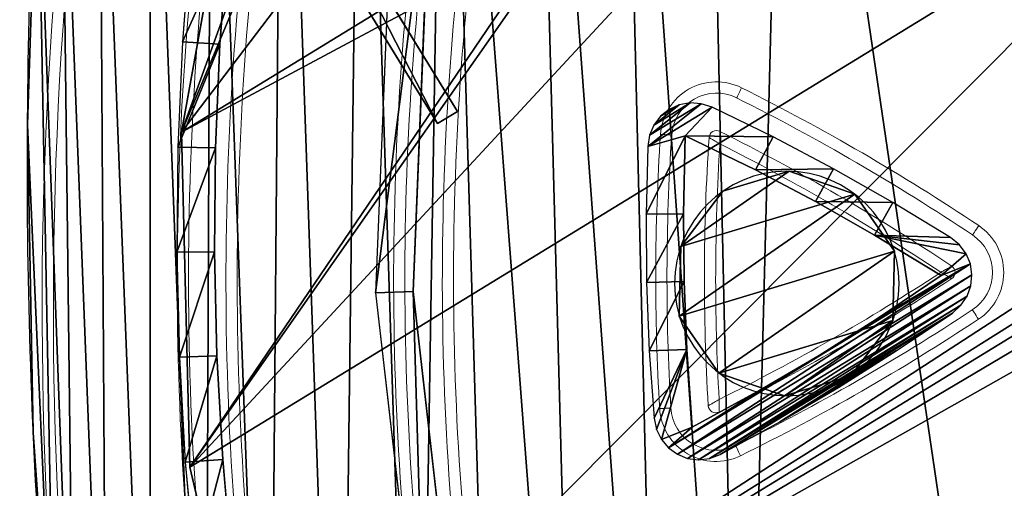
# Model space of a CAD drawing. Units: centimetres. Extents: x -404 to 404, y -364 to 367.
# Drawn here: x -131 to -105, y -196 to -184 of the extents above; entities that cross this region are included whole.
import ezdxf

# ---------------------------------------------------------------- set-up
doc = ezdxf.new("R2010")
doc.units = ezdxf.units.CM
doc.header["$LTSCALE"] = 2.54
doc.layers.get('0').update_dxf_attribs({"true_color": 0xff5454})
doc.layers.add('VP-EQ', color=7, linetype='Continuous', true_color=0x8a3492)

# ---------------------------------------------------------------- blocks, each defined once
blk = doc.blocks.new('Grupuj_54')
at = {"color": 0}
for p, q in [((3.758, 5.803), (3.758, 5.803, 43.9)), ((3.758, 5.803), (3.758, 5.803, 43.9)), ((1.907, 5.697), (1.907, 5.697, 43.9)), ((1.907, 5.697), (1.907, 5.697, 43.9)), ((5.318, 4.8), (5.318, 4.8, 43.9)), ((5.318, 4.8), (5.318, 4.8, 43.9)), ((0.472, 4.524), (0.472, 4.524, 43.9)), ((0.472, 4.524), (0.472, 4.524, 43.9)), ((5.99, 3.072), (5.99, 3.072, 43.9)), ((5.99, 3.072), (5.99, 3.072, 43.9)), ((0, 2.731), (0, 2.731, 43.9)), ((0, 2.731), (0, 2.731, 43.9)), ((5.519, 1.279), (5.519, 1.279, 43.9)), ((5.519, 1.279), (5.519, 1.279, 43.9)), ((0.672, 1.003), (0.672, 1.003, 43.9)), ((0.672, 1.003), (0.672, 1.003, 43.9)), ((2.232, 0), (2.232, 0, 43.9)), ((2.232, 0), (2.232, 0, 43.9)), ((4.083, 0.105), (4.083, 0.105, 43.9)), ((4.083, 0.105), (4.083, 0.105, 43.9))]:
    blk.add_line(p, q, dxfattribs=at)
at = {"color": 0, "extrusion": (3.62864e-15, -2.44409e-13, -1)}
blk.add_circle((-2.995, 2.901), 3, dxfattribs=at)
blk.add_circle((-2.995, 2.901), 3, dxfattribs=at)
blk.add_circle((-2.995, 2.901), 3, dxfattribs=at)
blk.add_circle((-2.995, 2.901), 3, dxfattribs=at)
blk.add_circle((-2.995, 2.901), 3, dxfattribs=at)
blk.add_circle((-2.995, 2.901), 3, dxfattribs=at)
blk.add_circle((-2.995, 2.901), 3, dxfattribs=at)
blk.add_circle((-2.995, 2.901), 3, dxfattribs=at)
blk.add_circle((-2.995, 2.901), 3, dxfattribs=at)
blk.add_circle((-2.995, 2.901), 3, dxfattribs=at)
blk.add_circle((-2.995, 2.901), 3, dxfattribs=at)
at = {"color": 0, "extrusion": (4.85764e-15, -2.43878e-13, -1)}
blk.add_circle((-2.995, 2.901, -43.9), 3, dxfattribs=at)
blk.add_circle((-2.995, 2.901, -43.9), 3, dxfattribs=at)
blk.add_circle((-2.995, 2.901, -43.9), 3, dxfattribs=at)
blk.add_circle((-2.995, 2.901, -43.9), 3, dxfattribs=at)
blk.add_circle((-2.995, 2.901, -43.9), 3, dxfattribs=at)
blk.add_circle((-2.995, 2.901, -43.9), 3, dxfattribs=at)
blk.add_circle((-2.995, 2.901, -43.9), 3, dxfattribs=at)
blk.add_circle((-2.995, 2.901, -43.9), 3, dxfattribs=at)
blk.add_circle((-2.995, 2.901, -43.9), 3, dxfattribs=at)
blk.add_circle((-2.995, 2.901, -43.9), 3, dxfattribs=at)
blk.add_circle((-2.995, 2.901, -43.9), 3, dxfattribs=at)
at = {"color": 0}
mesh = blk.add_polyface(dxfattribs=at)
corners = [(0.472, 4.524), (0.672, 1.003), (0, 2.731), (1.907, 5.697), (2.232, 0), (3.758, 5.803), (4.083, 0.105), (5.318, 4.8), (5.519, 1.279), (5.99, 3.072)]
mesh.append_faces([[corners[k] for k in face] for face in [(0, 1, 2), (8, 7, 9)]], dxfattribs={"vtx0": -1, "color": 0})
mesh.append_faces([[corners[k] for k in face] for face in [(1, 3, 4), (4, 5, 6), (6, 7, 8)]], dxfattribs={"vtx0": -1, "vtx1": -1, "color": 0})
mesh.append_faces([[corners[k] for k in face] for face in [(1, 0, 3), (4, 3, 5), (6, 5, 7)]], dxfattribs={"vtx0": -1, "vtx2": -1, "color": 0})
mesh = blk.add_polyface(dxfattribs=at)
corners = [(0.672, 1.003, 43.9), (0.472, 4.524, 43.9), (0, 2.731, 43.9), (1.907, 5.697, 43.9), (2.232, 0, 43.9), (3.758, 5.803, 43.9), (4.083, 0.105, 43.9), (5.318, 4.8, 43.9), (5.519, 1.279, 43.9), (5.99, 3.072, 43.9)]
mesh.append_faces([[corners[k] for k in face] for face in [(0, 1, 2), (7, 8, 9)]], dxfattribs={"vtx0": -1, "color": 0})
mesh.append_faces([[corners[k] for k in face] for face in [(1, 0, 3), (3, 4, 5), (5, 6, 7)]], dxfattribs={"vtx0": -1, "vtx1": -1, "color": 0})
mesh.append_faces([[corners[k] for k in face] for face in [(3, 0, 4), (5, 4, 6), (7, 6, 8)]], dxfattribs={"vtx0": -1, "vtx2": -1, "color": 0})
mesh = blk.add_polyface(dxfattribs=at)
corners = [(1.907, 5.697), (3.758, 5.803, 43.9), (3.758, 5.803), (1.907, 5.697, 43.9)]
mesh.append_faces([[corners[k] for k in face] for face in [(0, 1, 2), (1, 0, 3)]], dxfattribs={"vtx0": -1, "color": 0})
mesh = blk.add_polyface(dxfattribs=at)
corners = [(3.758, 5.803, 43.9), (5.318, 4.8), (3.758, 5.803), (5.318, 4.8, 43.9)]
mesh.append_faces([[corners[k] for k in face] for face in [(0, 1, 2), (1, 0, 3)]], dxfattribs={"vtx0": -1, "color": 0})
mesh = blk.add_polyface(dxfattribs=at)
corners = [(0.472, 4.524), (1.907, 5.697, 43.9), (1.907, 5.697), (0.472, 4.524, 43.9)]
mesh.append_faces([[corners[k] for k in face] for face in [(0, 1, 2), (1, 0, 3)]], dxfattribs={"vtx0": -1, "color": 0})
mesh = blk.add_polyface(dxfattribs=at)
corners = [(5.318, 4.8), (5.99, 3.072, 43.9), (5.99, 3.072), (5.318, 4.8, 43.9)]
mesh.append_faces([[corners[k] for k in face] for face in [(0, 1, 2), (1, 0, 3)]], dxfattribs={"vtx0": -1, "color": 0})
mesh = blk.add_polyface(dxfattribs=at)
corners = [(0, 2.731, 43.9), (0.472, 4.524), (0, 2.731), (0.472, 4.524, 43.9)]
mesh.append_faces([[corners[k] for k in face] for face in [(0, 1, 2), (1, 0, 3)]], dxfattribs={"vtx0": -1, "color": 0})
mesh = blk.add_polyface(dxfattribs=at)
corners = [(5.99, 3.072), (5.519, 1.279, 43.9), (5.519, 1.279), (5.99, 3.072, 43.9)]
mesh.append_faces([[corners[k] for k in face] for face in [(0, 1, 2), (1, 0, 3)]], dxfattribs={"vtx0": -1, "color": 0})
mesh = blk.add_polyface(dxfattribs=at)
corners = [(0.672, 1.003, 43.9), (0, 2.731), (0.672, 1.003), (0, 2.731, 43.9)]
mesh.append_faces([[corners[k] for k in face] for face in [(0, 1, 2), (1, 0, 3)]], dxfattribs={"vtx0": -1, "color": 0})
mesh = blk.add_polyface(dxfattribs=at)
corners = [(5.519, 1.279, 43.9), (4.083, 0.105), (5.519, 1.279), (4.083, 0.105, 43.9)]
mesh.append_faces([[corners[k] for k in face] for face in [(0, 1, 2), (1, 0, 3)]], dxfattribs={"vtx0": -1, "color": 0})
mesh = blk.add_polyface(dxfattribs=at)
corners = [(2.232, 0), (0.672, 1.003, 43.9), (0.672, 1.003), (2.232, 0, 43.9)]
mesh.append_faces([[corners[k] for k in face] for face in [(0, 1, 2), (1, 0, 3)]], dxfattribs={"vtx0": -1, "color": 0})
mesh = blk.add_polyface(dxfattribs=at)
corners = [(4.083, 0.105, 43.9), (2.232, 0), (4.083, 0.105), (2.232, 0, 43.9)]
mesh.append_faces([[corners[k] for k in face] for face in [(0, 1, 2), (1, 0, 3)]], dxfattribs={"vtx0": -1, "color": 0})
blk = doc.blocks.new('Grupuj_10')
at = {"color": 0}
for p, q in [((6.299, 13.886, 8.75), (14.424, 13.873, 8.872)), ((14.424, 13.873, 8.872), (6.299, 13.886, 3.75)), ((14.424, 13.873, 8.872), (6.299, 13.886, 3.75)), ((6.299, 13.886, 8.75), (14.424, 13.873, 8.872)), ((14.423, 13.248, 8.872), (14.424, 13.873, 8.872)), ((14.423, 13.248, 8.872), (14.424, 13.873, 8.872)), ((4.376, 13.262, 9.375), (11.04, 7.3, 9.375)), ((4.376, 13.262, 8.75), (11.04, 7.3, 8.75)), ((4.376, 13.262, 9.375), (11.04, 7.3, 9.375)), ((4.376, 13.262, 8.75), (11.04, 7.3, 8.75)), ((14.423, 13.248, 8.872), (6.298, 13.261, 3.75)), ((14.423, 13.248, 8.872), (6.298, 13.261, 3.75)), ((6.298, 13.261, 8.75), (14.423, 13.248, 8.872)), ((6.298, 13.261, 8.75), (14.423, 13.248, 8.872)), ((11.04, 7.3, 8.75), (18.777, 2.816, 8.75)), ((11.04, 7.3, 9.375), (18.777, 2.816, 9.375)), ((11.04, 7.3, 8.75), (11.04, 7.3, 9.375)), ((11.04, 7.3, 9.375), (18.777, 2.816, 9.375)), ((11.04, 7.3, 8.75), (11.04, 7.3, 9.375)), ((11.04, 7.3, 8.75), (18.777, 2.816, 8.75)), ((18.777, 2.816, 8.75), (18.777, 2.816, 9.375)), ((18.777, 2.816, 9.375), (27.264, 0, 9.375)), ((18.777, 2.816, 8.75), (27.264, 0, 8.75)), ((18.777, 2.816, 9.375), (27.264, 0, 9.375)), ((18.777, 2.816, 8.75), (18.777, 2.816, 9.375)), ((18.777, 2.816, 8.75), (27.264, 0, 8.75))]:
    blk.add_line(p, q, dxfattribs=at)
mesh = blk.add_polyface(dxfattribs=at)
corners = [(11.04, 7.3, 9.375), (4.393, 24.442, 9.375), (4.376, 13.262, 9.375), (11.076, 30.384, 9.375), (18.777, 2.816, 9.375), (18.827, 34.843, 9.375), (27.264, 0, 9.375), (27.323, 37.633, 9.375), (36.955, 5.574, 9.375), (36.996, 32.028, 9.375), (38.787, 14.327, 9.375), (38.8, 23.269, 9.375)]
mesh.append_faces([[corners[k] for k in face] for face in [(0, 1, 2), (9, 10, 11)]], dxfattribs={"vtx0": -1, "color": 0})
mesh.append_faces([[corners[k] for k in face] for face in [(1, 0, 3), (3, 4, 5), (5, 6, 7), (7, 8, 9)]], dxfattribs={"vtx0": -1, "vtx1": -1, "color": 0})
mesh.append_faces([[corners[k] for k in face] for face in [(3, 0, 4), (5, 4, 6), (7, 6, 8), (9, 8, 10)]], dxfattribs={"vtx0": -1, "vtx2": -1, "color": 0})
mesh = blk.add_polyface(dxfattribs=at)
corners = [(11.076, 30.384, 8.75), (6.315, 24.44, 8.75), (4.393, 24.442, 8.75), (27.323, 37.633, 8.75), (26.359, 35.969, 8.75), (18.827, 34.843, 8.75), (31.985, 34.931, 8.75), (28.327, 28.617, 8.75), (27.864, 37.319, 8.75), (36.455, 32.341, 8.75), (35.491, 30.678, 8.75), (32.526, 34.618, 8.75), (4.392, 23.818, 8.75), (11.703, 19.135, 8.75), (4.385, 19.147, 8.75), (6.314, 23.815, 8.75), (18.777, 2.816, 8.75), (27.264, 0, 8.75), (26.9, 35.656, 8.75), (36.955, 5.574, 8.75), (28.867, 28.304, 8.75), (36.032, 30.365, 8.75), (36.996, 32.028, 8.75), (38.787, 14.327, 8.75), (38.8, 23.269, 8.75), (4.384, 18.522, 8.75), (6.299, 13.886, 8.75), (4.377, 13.889, 8.75), (11.702, 18.51, 8.75), (11.04, 7.3, 8.75), (6.298, 13.261, 8.75), (4.376, 13.262, 8.75)]
mesh.append_faces([[corners[k] for k in face] for face in [(0, 1, 2), (12, 13, 14), (23, 22, 24), (25, 26, 27), (30, 29, 31)]], dxfattribs={"vtx0": -1, "color": 0})
mesh.append_faces([[corners[k] for k in face] for face in [(16, 5, 17), (17, 7, 19), (19, 22, 23), (29, 28, 16)]], dxfattribs={"vtx0": -1, "vtx1": -1, "color": 0})
mesh.append_faces([[corners[k] for k in face] for face in [(13, 1, 0), (13, 5, 16), (17, 5, 4), (17, 8, 7), (19, 11, 10), (26, 28, 29)]], dxfattribs={"vtx0": -1, "vtx1": -1, "vtx2": -1, "color": 0})
mesh.append_faces([[corners[k] for k in face] for face in [(13, 12, 15), (13, 15, 1), (13, 0, 5), (17, 4, 18), (17, 18, 8), (19, 7, 20), (19, 20, 11), (19, 10, 21), (19, 21, 22), (26, 25, 28), (16, 28, 13), (29, 30, 26)]], dxfattribs={"vtx0": -1, "vtx2": -1, "color": 0})
mesh.append_faces([[corners[k] for k in face] for face in [(3, 4, 5), (6, 7, 8), (9, 10, 11)]], dxfattribs={"vtx1": -1, "color": 0})
mesh = blk.add_polyface(dxfattribs=at)
corners = [(4.377, 13.889, 8.75), (6.299, 13.886, 8.75), (3.752, 13.89, 8.75), (3.752, 13.89, 3.75), (14.424, 13.873, 8.872), (6.299, 13.886, 3.75)]
mesh.append_faces([[corners[k] for k in face] for face in [(3, 4, 5)]], dxfattribs={"vtx0": -1, "color": 0})
mesh.append_faces([[corners[k] for k in face] for face in [(4, 3, 1)]], dxfattribs={"vtx0": -1, "vtx1": -1, "color": 0})
mesh.append_faces([[corners[k] for k in face] for face in [(1, 3, 2)]], dxfattribs={"vtx0": -1, "vtx2": -1, "color": 0})
mesh.append_faces([[corners[k] for k in face] for face in [(0, 1, 2)]], dxfattribs={"vtx1": -1, "color": 0})
mesh = blk.add_polyface(dxfattribs=at)
corners = [(6.299, 13.886, 3.75), (14.423, 13.248, 8.872), (6.298, 13.261, 3.75), (14.424, 13.873, 8.872)]
mesh.append_faces([[corners[k] for k in face] for face in [(0, 1, 2), (1, 0, 3)]], dxfattribs={"vtx0": -1, "color": 0})
mesh = blk.add_polyface(dxfattribs=at)
corners = [(14.423, 13.248, 8.872), (6.299, 13.886, 8.75), (6.298, 13.261, 8.75), (14.424, 13.873, 8.872)]
mesh.append_faces([[corners[k] for k in face] for face in [(0, 1, 2), (1, 0, 3)]], dxfattribs={"vtx0": -1, "color": 0})
mesh = blk.add_polyface(dxfattribs=at)
corners = [(4.376, 13.262, 8.75), (3.751, 13.265, 8.75), (6.298, 13.261, 8.75), (14.423, 13.248, 8.872), (3.751, 13.265, 3.75), (6.298, 13.261, 3.75)]
mesh.append_faces([[corners[k] for k in face] for face in [(3, 4, 5)]], dxfattribs={"vtx0": -1, "color": 0})
mesh.append_faces([[corners[k] for k in face] for face in [(4, 2, 1)]], dxfattribs={"vtx0": -1, "vtx1": -1, "color": 0})
mesh.append_faces([[corners[k] for k in face] for face in [(4, 3, 2)]], dxfattribs={"vtx0": -1, "vtx2": -1, "color": 0})
mesh.append_faces([[corners[k] for k in face] for face in [(0, 1, 2)]], dxfattribs={"vtx1": -1, "color": 0})
mesh = blk.add_polyface(dxfattribs=at)
corners = [(11.04, 7.3, 9.375), (4.376, 13.262, 8.75), (11.04, 7.3, 8.75), (4.376, 13.262, 9.375)]
mesh.append_faces([[corners[k] for k in face] for face in [(0, 1, 2), (1, 0, 3)]], dxfattribs={"vtx0": -1, "color": 0})
mesh = blk.add_polyface(dxfattribs=at)
corners = [(18.777, 2.816, 9.375), (11.04, 7.3, 8.75), (18.777, 2.816, 8.75), (11.04, 7.3, 9.375)]
mesh.append_faces([[corners[k] for k in face] for face in [(0, 1, 2), (1, 0, 3)]], dxfattribs={"vtx0": -1, "color": 0})
mesh = blk.add_polyface(dxfattribs=at)
corners = [(27.264, 0, 9.375), (18.777, 2.816, 8.75), (27.264, 0, 8.75), (18.777, 2.816, 9.375)]
mesh.append_faces([[corners[k] for k in face] for face in [(0, 1, 2), (1, 0, 3)]], dxfattribs={"vtx0": -1, "color": 0})
blk = doc.blocks.new('blacha_trojkat_zew')
at = {"color": 9, "true_color": 0xc8c8c8}
for name, p in [('Grupuj_10', (0, 1.38)), ('Grupuj_54', (19.952, 17.441, -34.625))]:
    blk.add_blockref(name, p, dxfattribs=at)
blk = doc.blocks.new('Grupuj_5')
at = {"color": 18, "true_color": 0x010101}
for p, q in [((45.299, 27.256, 1.5), (45.299, 27.256)), ((45.299, 27.256, 1.5), (45.299, 27.256)), ((45.228, 19.032, 1.5), (45.228, 19.032)), ((45.228, 19.032, 1.5), (45.228, 19.032))]:
    blk.add_line(p, q, dxfattribs=at)
at = {"color": 0, "extrusion": (9.84516e-15, -4.11745e-15, -1)}
for centre in [(115.44, 24.541, -1.5), (115.44, 24.541, -1.5), (115.44, 24.541)]:
    blk.add_arc(centre, 160.763, 176.1011, 184.89538, dxfattribs=at)
at = {"color": 18, "true_color": 0x010101, "extrusion": (9.84516e-15, -4.11745e-15, -1)}
for centre in [(115.44, 24.541, -1.5), (115.44, 24.541), (115.44, 24.541, -1.5), (115.44, 24.541), (115.44, 24.541, -1.5), (115.44, 24.541)]:
    blk.add_arc(centre, 160.763, 176.1011, 184.89538, dxfattribs=at)
at = {"color": 0}
mesh = blk.add_polyface(dxfattribs=at)
corners = [(0.407, 20.205, 1.5), (0.002, 24.921, 1.5), (0, 22.545, 1.5), (0.413, 27.26, 1.5), (1.21, 17.97, 1.5), (1.221, 29.494, 1.5), (2.387, 15.907, 1.5), (2.402, 31.555, 1.5), (3.901, 14.077, 1.5), (3.919, 33.382, 1.5), (5.708, 12.535, 1.5), (5.729, 34.92, 1.5), (11.732, 8.527, 1.5), (12.485, 39.36, 1.5), (18.007, 4.923, 1.5), (19.553, 43.283, 1.5), (24.505, 1.739, 1.5), (26.894, 46.668, 1.5), (26.635, 0.783, 1.5), (28.895, 0.197, 1.5), (29.032, 47.208, 1.5), (31.222, 0, 1.5), (31.228, 47.4, 1.5), (33.549, 0.197, 1.5), (33.427, 47.238, 1.5), (35.572, 46.727, 1.5), (35.809, 0.781, 1.5), (37.607, 45.879, 1.5), (37.94, 1.738, 1.5), (39.481, 44.717, 1.5), (39.879, 3.039, 1.5), (41.145, 43.271, 1.5), (41.572, 4.647, 1.5), (42.556, 41.577, 1.5), (42.971, 6.516, 1.5), (43.679, 39.68, 1.5), (44.035, 8.595, 1.5), (44.484, 37.627, 1.5), (44.736, 10.822, 1.5), (44.95, 35.472, 1.5), (45.228, 19.032, 1.5), (45.299, 27.256, 1.5)]
mesh.append_faces([[corners[k] for k in face] for face in [(0, 1, 2), (39, 40, 41)]], dxfattribs={"vtx0": -1, "color": 0})
mesh.append_faces([[corners[k] for k in face] for face in [(1, 0, 3), (3, 4, 5), (5, 6, 7), (7, 8, 9), (9, 10, 11), (11, 12, 13), (13, 14, 15), (15, 16, 17), (17, 19, 20), (20, 21, 22), (22, 23, 24), (24, 23, 25), (25, 26, 27), (27, 28, 29), (29, 30, 31), (31, 32, 33), (33, 34, 35), (35, 36, 37), (37, 38, 39)]], dxfattribs={"vtx0": -1, "vtx1": -1, "color": 0})
mesh.append_faces([[corners[k] for k in face] for face in [(3, 0, 4), (5, 4, 6), (7, 6, 8), (9, 8, 10), (11, 10, 12), (13, 12, 14), (15, 14, 16), (17, 16, 18), (17, 18, 19), (20, 19, 21), (22, 21, 23), (25, 23, 26), (27, 26, 28), (29, 28, 30), (31, 30, 32), (33, 32, 34), (35, 34, 36), (37, 36, 38), (39, 38, 40)]], dxfattribs={"vtx0": -1, "vtx2": -1, "color": 0})
mesh = blk.add_polyface(dxfattribs=at)
corners = [(0.002, 24.921), (0.407, 20.205), (0, 22.545), (0.413, 27.26), (1.21, 17.97), (1.221, 29.494), (2.387, 15.907), (2.402, 31.555), (3.901, 14.077), (3.919, 33.382), (5.708, 12.535), (5.729, 34.92), (11.732, 8.527), (12.485, 39.36), (18.007, 4.923), (19.553, 43.283), (24.505, 1.739), (26.894, 46.668), (26.635, 0.783), (28.895, 0.197), (29.032, 47.208), (31.222, 0), (31.228, 47.4), (33.549, 0.197), (33.427, 47.238), (35.572, 46.727), (35.809, 0.781), (37.607, 45.879), (37.94, 1.738), (39.481, 44.717), (39.879, 3.039), (41.145, 43.271), (41.572, 4.647), (42.556, 41.577), (42.971, 6.516), (43.679, 39.68), (44.035, 8.595), (44.484, 37.627), (44.736, 10.822), (44.95, 35.472), (45.228, 19.032), (45.299, 27.256)]
mesh.append_faces([[corners[k] for k in face] for face in [(0, 1, 2), (40, 39, 41)]], dxfattribs={"vtx0": -1, "color": 0})
mesh.append_faces([[corners[k] for k in face] for face in [(1, 3, 4), (4, 5, 6), (6, 7, 8), (8, 9, 10), (10, 11, 12), (12, 13, 14), (14, 15, 16), (16, 17, 18), (18, 17, 19), (19, 20, 21), (21, 22, 23), (23, 25, 26), (26, 27, 28), (28, 29, 30), (30, 31, 32), (32, 33, 34), (34, 35, 36), (36, 37, 38), (38, 39, 40)]], dxfattribs={"vtx0": -1, "vtx1": -1, "color": 0})
mesh.append_faces([[corners[k] for k in face] for face in [(1, 0, 3), (4, 3, 5), (6, 5, 7), (8, 7, 9), (10, 9, 11), (12, 11, 13), (14, 13, 15), (16, 15, 17), (19, 17, 20), (21, 20, 22), (23, 22, 24), (23, 24, 25), (26, 25, 27), (28, 27, 29), (30, 29, 31), (32, 31, 33), (34, 33, 35), (36, 35, 37), (38, 37, 39)]], dxfattribs={"vtx0": -1, "vtx2": -1, "color": 0})
at = {"color": 18, "true_color": 0x010101}
mesh = blk.add_polyface(dxfattribs=at)
corners = [(44.95, 35.472), (45.299, 27.256, 1.5), (45.299, 27.256), (44.95, 35.472, 1.5)]
mesh.append_faces([[corners[k] for k in face] for face in [(0, 1, 2), (1, 0, 3)]], dxfattribs={"vtx0": -1, "color": 18})
mesh = blk.add_polyface(dxfattribs=at)
corners = [(45.299, 27.256), (45.228, 19.032, 1.5), (45.228, 19.032), (45.299, 27.256, 1.5)]
mesh.append_faces([[corners[k] for k in face] for face in [(0, 1, 2), (1, 0, 3)]], dxfattribs={"vtx0": -1, "color": 18})
mesh = blk.add_polyface(dxfattribs=at)
corners = [(45.228, 19.032), (44.736, 10.822, 1.5), (44.736, 10.822), (45.228, 19.032, 1.5)]
mesh.append_faces([[corners[k] for k in face] for face in [(0, 1, 2), (1, 0, 3)]], dxfattribs={"vtx0": -1, "color": 18})
blk = doc.blocks.new('trojkat_zew')
at = {"color": 117, "true_color": 0x236c5a}
blk.add_blockref('Grupuj_5', (0, 0), dxfattribs=at)
at = {"color": 0, "rotation": 120.0000000000262}
blk.add_blockref('blacha_trojkat_zew', (54.164, 14.125, -9.285), dxfattribs=at)
blk = doc.blocks.new('Grupuj_18')
at = {"color": 18, "true_color": 0x010101}
for p, q in [((20.484, 35.903, 0.06), (17.969, 37.152, 0.06)), ((20.024, 35.014, 0.06), (17.539, 36.249, 0.06)), ((22.956, 34.571, 0.06), (20.484, 35.903, 0.06)), ((22.467, 33.698, 0.06), (20.024, 35.014, 0.06)), ((25.382, 33.157, 0.06), (22.956, 34.571, 0.06)), ((21.677, 29.204, 0.1), (10.96, 34.209, 0.1)), ((24.865, 32.301, 0.06), (22.467, 33.698, 0.06)), ((21.184, 28.331, 0.1), (10.735, 33.211, 0.1)), ((27.76, 31.664, 0.06), (25.382, 33.157, 0.06)), ((27.215, 30.826, 0.06), (24.865, 32.301, 0.06)), ((30.088, 30.093, 0.06), (27.76, 31.664, 0.06)), ((29.514, 29.273, 0.06), (27.215, 30.826, 0.06)), ((32.361, 28.445, 0.06), (30.088, 30.093, 0.06)), ((31.49, 22.613, 0.1), (21.677, 29.204, 0.1)), ((31.761, 27.645, 0.06), (29.514, 29.273, 0.06)), ((30.752, 21.905, 0.1), (21.184, 28.331, 0.1)), ((14.347, 24.752, 0.06), (14.057, 24.708, 0.06)), ((14.64, 24.724, 0.06), (14.347, 24.752, 0.06)), ((14.932, 24.62, 0.06), (14.64, 24.724, 0.06)), ((13.785, 24.594, 0.06), (13.55, 24.418, 0.06)), ((14.057, 24.708, 0.06), (13.785, 24.594, 0.06)), ((16.535, 23.785, 0.06), (14.932, 24.62, 0.06)), ((13.55, 24.418, 0.06), (13.365, 24.19, 0.06)), ((13.365, 24.19, 0.06), (13.241, 23.923, 0.06)), ((13.241, 23.923, 0.06), (13.182, 23.619, 0.06)), ((14.194, 23.88, 0.06), (14.09, 21.8, 0.06)), ((16.04, 22.916, 0.06), (14.194, 23.88, 0.06)), ((18.124, 22.892, 0.06), (16.535, 23.785, 0.06)), ((13.182, 23.619, 0.06), (13.09, 21.814, 0.06)), ((17.621, 22.028, 0.06), (16.04, 22.916, 0.06)), ((19.685, 21.95, 0.06), (18.124, 22.892, 0.06)), ((19.173, 21.091, 0.06), (17.621, 22.028, 0.06)), ((21.202, 20.968, 0.06), (19.685, 21.95, 0.06)), ((13.09, 21.814, 0.06), (13.054, 19.991, 0.06)), ((14.09, 21.8, 0.06), (14.054, 19.987, 0.06)), ((20.923, 19.961, 0.06), (19.173, 21.091, 0.06)), ((21.436, 20.765, 0.06), (21.202, 20.968, 0.06)), ((21.605, 20.524, 0.06), (21.436, 20.765, 0.06)), ((21.71, 20.25, 0.06), (21.605, 20.524, 0.06)), ((21.745, 19.958, 0.06), (21.71, 20.25, 0.06)), ((13.054, 19.991, 0.06), (13.076, 18.168, 0.06)), ((14.054, 19.987, 0.06), (14.076, 18.175, 0.06)), ((19.164, 18.844, 0.06), (20.923, 19.961, 0.06)), ((21.708, 19.666, 0.06), (21.745, 19.958, 0.06)), ((21.601, 19.392, 0.06), (21.708, 19.666, 0.06)), ((21.43, 19.153, 0.06), (21.601, 19.392, 0.06)), ((19.67, 17.981, 0.06), (21.194, 18.952, 0.06)), ((21.194, 18.952, 0.06), (21.43, 19.153, 0.06)), ((17.605, 17.919, 0.06), (19.164, 18.844, 0.06)), ((13.076, 18.168, 0.06), (13.154, 16.363, 0.06)), ((14.076, 18.175, 0.06), (14.164, 16.093, 0.06)), ((16.018, 17.044, 0.06), (17.605, 17.919, 0.06)), ((18.102, 17.051, 0.06), (19.67, 17.981, 0.06)), ((14.164, 16.093, 0.06), (16.018, 17.044, 0.06)), ((16.505, 16.171, 0.06), (18.102, 17.051, 0.06)), ((13.154, 16.363, 0.06), (13.21, 16.058, 0.06)), ((13.21, 16.058, 0.06), (13.332, 15.79, 0.06)), ((14.897, 15.348, 0.06), (16.505, 16.171, 0.06)), ((13.332, 15.79, 0.06), (13.516, 15.561, 0.06)), ((13.516, 15.561, 0.06), (13.75, 15.383, 0.06)), ((13.75, 15.383, 0.06), (14.02, 15.267, 0.06)), ((14.02, 15.267, 0.06), (14.311, 15.221, 0.06)), ((14.603, 15.246, 0.06), (14.897, 15.348, 0.06)), ((14.311, 15.221, 0.06), (14.603, 15.246, 0.06))]:
    blk.add_line(p, q, dxfattribs=at)
mesh = blk.add_polyface(dxfattribs=at)
corners = [(0.082, 15.826, 0.06), (0.011, 21.441, 0.06), (0, 18.633, 0.06), (0.115, 24.247, 0.06), (0.258, 13.024, 0.06), (0.312, 27.048, 0.06), (0.526, 10.229, 0.06), (0.602, 29.841, 0.06), (0.887, 7.45, 0.06), (0.984, 32.617, 0.06), (1, 18.646, 0.06), (1.069, 6.541, 0.06), (1.081, 15.872, 0.06), (1.345, 5.663, 0.06), (1.255, 13.103, 0.06), (1.52, 10.341, 0.06), (1.711, 4.818, 0.06), (1.874, 7.613, 0.06), (2.165, 4.017, 0.06), (2.039, 6.79, 0.06), (2.283, 6.013, 0.06), (2.701, 3.268, 0.06), (2.608, 5.265, 0.06), (3.009, 4.556, 0.06), (3.312, 2.58, 0.06), (3.483, 3.893, 0.06), (3.993, 1.96, 0.06), (4.025, 3.284, 0.06), (4.735, 1.416, 0.06), (4.627, 2.735, 0.06), (5.284, 2.253, 0.06), (5.531, 0.952, 0.06), (5.988, 1.843, 0.06), (6.371, 0.575, 0.06), (6.732, 1.509, 0.06), (7.246, 0.289, 0.06), (7.506, 1.256, 0.06), (8.146, 0.096, 0.06), (8.303, 1.085, 0.06), (9.062, 0, 0.06), (9.114, 1, 0.06), (9.982, 0.001, 0.06), (9.929, 1.001, 0.06), (10.739, 1.087, 0.06), (10.898, 0.098, 0.06), (11.536, 1.258, 0.06), (11.798, 0.292, 0.06), (12.333, 1.521, 0.06), (12.678, 0.581, 0.06), (14.88, 2.558, 0.06), (15.273, 1.639, 0.06), (17.414, 3.69, 0.06), (17.837, 2.784, 0.06), (19.908, 4.906, 0.06), (20.361, 4.014, 0.06), (22.361, 6.203, 0.06), (22.843, 5.327, 0.06), (24.769, 7.581, 0.06), (25.28, 6.721, 0.06), (27.131, 9.038, 0.06), (27.67, 8.196, 0.06), (29.442, 10.573, 0.06), (30.009, 9.749, 0.06), (31.702, 12.184, 0.06), (32.296, 11.379, 0.06), (33.887, 13.854, 0.06), (34.522, 13.081, 0.06), (34.517, 14.409, 0.06), (35.068, 15.009, 0.06), (35.217, 13.693, 0.06), (35.553, 15.664, 0.06), (35.84, 14.371, 0.06), (35.967, 16.366, 0.06), (36.388, 15.111, 0.06), (36.304, 17.108, 0.06), (36.561, 17.881, 0.06), (36.855, 15.904, 0.06), (36.735, 18.677, 0.06), (36.824, 19.487, 0.06), (36.827, 20.302, 0.06), (1.011, 21.42, 0.06), (1.173, 33.524, 0.06), (1.114, 24.193, 0.06), (1.308, 26.961, 0.06), (1.456, 34.4, 0.06), (1.595, 29.721, 0.06), (1.829, 35.242, 0.06), (1.97, 32.446, 0.06), (2.289, 36.04, 0.06), (2.141, 33.268, 0.06), (2.391, 34.043, 0.06), (2.83, 36.784, 0.06), (2.721, 34.788, 0.06), (3.128, 35.494, 0.06), (3.447, 37.468, 0.06), (3.608, 36.153, 0.06), (4.132, 38.082, 0.06), (4.154, 36.758, 0.06), (4.879, 38.621, 0.06), (4.76, 37.303, 0.06), (5.421, 37.78, 0.06), (5.678, 39.079, 0.06), (6.128, 38.184, 0.06), (6.521, 39.449, 0.06), (6.875, 38.512, 0.06), (7.398, 39.729, 0.06), (7.651, 38.76, 0.06), (8.3, 39.914, 0.06), (8.449, 38.924, 0.06), (9.216, 40.003, 0.06), (9.26, 39.003, 0.06), (10.136, 39.996, 0.06), (10.075, 38.996, 0.06), (10.885, 38.904, 0.06), (11.051, 39.891, 0.06), (11.68, 38.726, 0.06), (11.95, 39.69, 0.06), (12.476, 38.458, 0.06), (12.828, 39.394, 0.06), (15.015, 37.4, 0.06), (15.414, 38.317, 0.06), (17.539, 36.249, 0.06), (17.969, 37.152, 0.06), (20.024, 35.014, 0.06), (20.484, 35.903, 0.06), (22.467, 33.698, 0.06), (22.956, 34.571, 0.06), (24.865, 32.301, 0.06), (25.382, 33.157, 0.06), (27.215, 30.826, 0.06), (27.76, 31.664, 0.06), (29.514, 29.273, 0.06), (30.088, 30.093, 0.06), (31.761, 27.645, 0.06), (32.361, 28.445, 0.06), (33.934, 25.958, 0.06), (34.574, 26.727, 0.06), (34.559, 25.399, 0.06), (35.106, 24.795, 0.06), (35.265, 26.109, 0.06), (35.586, 24.136, 0.06), (35.883, 25.426, 0.06), (35.994, 23.431, 0.06), (36.425, 24.682, 0.06), (36.325, 22.686, 0.06), (36.576, 21.911, 0.06), (36.886, 23.885, 0.06), (36.744, 21.113, 0.06), (37.236, 16.742, 0.06), (37.26, 23.044, 0.06), (37.526, 17.616, 0.06), (37.544, 22.168, 0.06), (37.723, 18.516, 0.06), (37.734, 21.267, 0.06), (37.823, 19.431, 0.06), (37.827, 20.351, 0.06)]
mesh.append_faces([[corners[k] for k in face] for face in [(0, 1, 2), (153, 154, 155)]], dxfattribs={"vtx0": -1, "color": 18})
mesh.append_faces([[corners[k] for k in face] for face in [(1, 0, 3), (3, 4, 5), (5, 6, 7), (7, 8, 9), (10, 11, 12), (12, 13, 14), (14, 13, 15), (15, 16, 17), (17, 18, 19), (19, 18, 20), (20, 21, 22), (22, 21, 23), (23, 24, 25), (25, 26, 27), (27, 28, 29), (29, 28, 30), (30, 31, 32), (32, 33, 34), (34, 35, 36), (36, 37, 38), (38, 39, 40), (40, 41, 42), (42, 41, 43), (43, 44, 45), (45, 46, 47), (47, 48, 49), (49, 50, 51), (51, 52, 53), (53, 54, 55), (55, 56, 57), (57, 58, 59), (59, 60, 61), (61, 62, 63), (63, 64, 65), (65, 66, 67), (67, 66, 68), (68, 69, 70), (70, 71, 72), (72, 73, 74), (74, 73, 75), (75, 76, 77), (77, 76, 78), (78, 76, 79), (9, 80, 81), (80, 9, 10), (81, 83, 84), (84, 85, 86), (86, 87, 88), (88, 90, 91), (91, 93, 94), (94, 95, 96), (96, 97, 98), (98, 100, 101), (101, 102, 103), (103, 104, 105), (105, 106, 107), (107, 108, 109), (109, 110, 111), (111, 113, 114), (114, 115, 116), (116, 117, 118), (118, 119, 120), (120, 121, 122), (122, 123, 124), (124, 125, 126), (126, 127, 128), (128, 129, 130), (130, 131, 132), (132, 133, 134), (134, 135, 136), (136, 138, 139), (139, 140, 141), (141, 142, 143), (143, 145, 146), (146, 148, 149), (149, 150, 151), (151, 152, 153)]], dxfattribs={"vtx0": -1, "vtx1": -1, "color": 18})
mesh.append_faces([[corners[k] for k in face] for face in [(9, 8, 10), (146, 79, 76)]], dxfattribs={"vtx0": -1, "vtx1": -1, "vtx2": -1, "color": 18})
mesh.append_faces([[corners[k] for k in face] for face in [(3, 0, 4), (5, 4, 6), (7, 6, 8), (10, 8, 11), (12, 11, 13), (15, 13, 16), (17, 16, 18), (20, 18, 21), (23, 21, 24), (25, 24, 26), (27, 26, 28), (30, 28, 31), (32, 31, 33), (34, 33, 35), (36, 35, 37), (38, 37, 39), (40, 39, 41), (43, 41, 44), (45, 44, 46), (47, 46, 48), (49, 48, 50), (51, 50, 52), (53, 52, 54), (55, 54, 56), (57, 56, 58), (59, 58, 60), (61, 60, 62), (63, 62, 64), (65, 64, 66), (68, 66, 69), (70, 69, 71), (72, 71, 73), (75, 73, 76), (81, 80, 82), (81, 82, 83), (84, 83, 85), (86, 85, 87), (88, 87, 89), (88, 89, 90), (91, 90, 92), (91, 92, 93), (94, 93, 95), (96, 95, 97), (98, 97, 99), (98, 99, 100), (101, 100, 102), (103, 102, 104), (105, 104, 106), (107, 106, 108), (109, 108, 110), (111, 110, 112), (111, 112, 113), (114, 113, 115), (116, 115, 117), (118, 117, 119), (120, 119, 121), (122, 121, 123), (124, 123, 125), (126, 125, 127), (128, 127, 129), (130, 129, 131), (132, 131, 133), (134, 133, 135), (136, 135, 137), (136, 137, 138), (139, 138, 140), (141, 140, 142), (143, 142, 144), (143, 144, 145), (146, 145, 147), (146, 147, 79), (146, 76, 148), (149, 148, 150), (151, 150, 152), (153, 152, 154)]], dxfattribs={"vtx0": -1, "vtx2": -1, "color": 18})
mesh = blk.add_polyface(dxfattribs=at)
corners = [(7.702, 6.412, 0.1), (6.805, 19.819, 0.1), (6.775, 8.052, 0.1), (7.754, 8.353, 0.1), (9.342, 5.485, 0.1), (8.436, 7.146, 0.1), (9.592, 6.492, 0.1), (11.225, 5.536, 0.1), (10.979, 6.529, 0.1), (21.299, 11.619, 0.1), (21.808, 10.755, 0.1), (30.789, 18.185, 0.1), (31.539, 17.489, 0.1), (31.493, 19.384, 0.1), (6.612, 31.584, 0.1), (5.802, 19.812, 0.1), (7.475, 33.252, 0.1), (7.595, 31.309, 0.1), (9.083, 34.222, 0.1), (8.233, 32.542, 0.1), (9.358, 33.22, 0.1), (10.96, 34.209, 0.1), (10.735, 33.211, 0.1), (21.184, 28.331, 0.1), (21.677, 29.204, 0.1), (30.752, 21.905, 0.1), (31.49, 22.613, 0.1), (31.48, 20.717, 0.1), (32.477, 21.004, 0.1), (32.495, 19.116, 0.1)]
mesh.append_faces([[corners[k] for k in face] for face in [(2, 14, 15), (28, 12, 29)]], dxfattribs={"vtx0": -1, "color": 18})
mesh.append_faces([[corners[k] for k in face] for face in [(0, 1, 2), (1, 0, 3), (3, 4, 5), (5, 4, 6), (6, 7, 8), (8, 7, 9), (9, 10, 11), (11, 12, 13), (14, 1, 16), (16, 17, 18), (18, 20, 21), (21, 23, 24), (24, 25, 26), (26, 13, 28)]], dxfattribs={"vtx0": -1, "vtx1": -1, "color": 18})
mesh.append_faces([[corners[k] for k in face] for face in [(14, 2, 1), (28, 13, 12)]], dxfattribs={"vtx0": -1, "vtx1": -1, "vtx2": -1, "color": 18})
mesh.append_faces([[corners[k] for k in face] for face in [(3, 0, 4), (6, 4, 7), (9, 7, 10), (11, 10, 12), (16, 1, 17), (18, 17, 19), (18, 19, 20), (21, 20, 22), (21, 22, 23), (24, 23, 25), (26, 25, 27), (26, 27, 13)]], dxfattribs={"vtx0": -1, "vtx2": -1, "color": 18})
mesh = blk.add_polyface(dxfattribs=at)
corners = [(14.02, 15.267, 0.06), (14.076, 18.175, 0.06), (14.054, 19.987, 0.06), (14.164, 16.093, 0.06), (14.311, 15.221, 0.06), (16.018, 17.044, 0.06), (14.603, 15.246, 0.06), (14.897, 15.348, 0.06), (16.505, 16.171, 0.06), (17.605, 17.919, 0.06), (18.102, 17.051, 0.06), (19.164, 18.844, 0.06), (19.67, 17.981, 0.06), (20.923, 19.961, 0.06), (21.194, 18.952, 0.06), (13.076, 18.168, 0.06), (13.09, 21.814, 0.06), (13.054, 19.991, 0.06), (13.154, 16.363, 0.06), (13.182, 23.619, 0.06), (13.21, 16.058, 0.06), (13.241, 23.923, 0.06), (13.332, 15.79, 0.06), (13.365, 24.19, 0.06), (13.516, 15.561, 0.06), (13.55, 24.418, 0.06), (13.75, 15.383, 0.06), (13.785, 24.594, 0.06), (14.057, 24.708, 0.06), (14.09, 21.8, 0.06), (14.194, 23.88, 0.06), (14.347, 24.752, 0.06), (16.04, 22.916, 0.06), (14.64, 24.724, 0.06), (14.932, 24.62, 0.06), (16.535, 23.785, 0.06), (17.621, 22.028, 0.06), (18.124, 22.892, 0.06), (19.173, 21.091, 0.06), (19.685, 21.95, 0.06), (21.202, 20.968, 0.06), (21.43, 19.153, 0.06), (21.436, 20.765, 0.06), (21.601, 19.392, 0.06), (21.605, 20.524, 0.06), (21.708, 19.666, 0.06), (21.71, 20.25, 0.06), (21.745, 19.958, 0.06)]
mesh.append_faces([[corners[k] for k in face] for face in [(15, 16, 17), (46, 45, 47)]], dxfattribs={"vtx0": -1, "color": 18})
mesh.append_faces([[corners[k] for k in face] for face in [(1, 0, 3), (3, 4, 5), (5, 8, 9), (9, 10, 11), (11, 12, 13), (16, 18, 19), (19, 20, 21), (21, 22, 23), (23, 24, 25), (25, 26, 27), (27, 0, 28), (28, 30, 31), (31, 32, 33), (33, 32, 34), (34, 32, 35), (35, 36, 37), (37, 38, 39), (39, 13, 40), (40, 41, 42), (42, 43, 44), (44, 45, 46)]], dxfattribs={"vtx0": -1, "vtx1": -1, "color": 18})
mesh.append_faces([[corners[k] for k in face] for face in [(28, 0, 2), (40, 13, 14)]], dxfattribs={"vtx0": -1, "vtx1": -1, "vtx2": -1, "color": 18})
mesh.append_faces([[corners[k] for k in face] for face in [(0, 1, 2), (3, 0, 4), (5, 4, 6), (5, 6, 7), (5, 7, 8), (9, 8, 10), (11, 10, 12), (13, 12, 14), (16, 15, 18), (19, 18, 20), (21, 20, 22), (23, 22, 24), (25, 24, 26), (27, 26, 0), (28, 2, 29), (28, 29, 30), (31, 30, 32), (35, 32, 36), (37, 36, 38), (39, 38, 13), (40, 14, 41), (42, 41, 43), (44, 43, 45)]], dxfattribs={"vtx0": -1, "vtx2": -1, "color": 18})
blk = doc.blocks.new('Grupuj_55')
at = {"color": 0, "rotation": 60.00000000002171}
blk.add_blockref('trojkat_zew', (27.845, -10.021), dxfattribs=at)
at = {"color": 0}
blk.add_blockref('Grupuj_18', (3.607, 3.89, 1.49), dxfattribs=at)
blk = doc.blocks.new('Grupuj_12')
at = {"color": 0, "rotation": 121.5655656904451}
blk.add_blockref('Grupuj_55', (166.851, 19.31, 43.947), dxfattribs=at)
blk = doc.blocks.new('RC0627_')
at = {"color": 7, "linetype": 'Continuous', "lineweight": 18, "flags": 128}
for points in [[(285.612, 179.669), (285.586, 179.617), (285.561, 179.567), (285.538, 179.52), (285.518, 179.48), (285.501, 179.446), (285.489, 179.422), (285.481, 179.406), (285.478, 179.401)], [(283.744, 178.407), (283.739, 178.407), (283.721, 178.408), (283.694, 178.41), (283.657, 178.412), (283.611, 178.415), (283.559, 178.419), (283.503, 178.423), (283.445, 178.426)], [(291.946, 175.988), (291.913, 175.94), (291.882, 175.893), (291.853, 175.85), (291.828, 175.812), (291.807, 175.781), (291.792, 175.758), (291.782, 175.744), (291.779, 175.739)], [(291.939, 173.49), (291.906, 173.538), (291.875, 173.585), (291.847, 173.629), (291.822, 173.667), (291.801, 173.698), (291.786, 173.721), (291.777, 173.735), (291.773, 173.74)], [(283.723, 171.119), (283.717, 171.118), (283.7, 171.117), (283.673, 171.116), (283.635, 171.114), (283.59, 171.111), (283.538, 171.108), (283.482, 171.104), (283.424, 171.101)], [(285.451, 170.114), (285.454, 170.109), (285.461, 170.094), (285.474, 170.069), (285.49, 170.035), (285.51, 169.995), (285.533, 169.948), (285.558, 169.898), (285.584, 169.845)]]:
    blk.add_lwpolyline(points, dxfattribs=at)
at = {"color": 7, "linetype": 'Continuous', "lineweight": 18}
for centre, radius, start, end in [((252.266, 115.008), 84.255, 51.274, 68.39262), ((252.266, 115.008), 83.955, 51.274, 68.39262), ((252.568, 115.528), 79.175, 51.274, 68.39262), ((252.568, 115.528), 78.875, 51.274, 68.39262), ((252.568, 115.528), 77.875, 51.274, 68.39262), ((356.095, 174.552), 85.555, 171.274, 188.39262), ((252.568, 115.528), 77.575, 51.274, 68.39262), ((356.095, 174.552), 85.255, 171.274, 188.39262), ((356.095, 174.552), 84.255, 171.274, 188.39262), ((356.095, 174.552), 83.955, 171.274, 188.39262), ((355.494, 174.554), 79.175, 171.274, 188.39262), ((355.494, 174.554), 78.875, 171.274, 188.39262), ((376.931, 173.802), 110, 173.43349, 185.49352), ((376.931, 173.802), 109.7, 173.43349, 185.49352), ((355.494, 174.554), 77.875, 171.274, 188.39262), ((355.494, 174.554), 77.575, 171.274, 188.39262), ((284.942, 178.328), 1.5, 63.4354, 176.2312), ((259.54, 127.524), 58.3, 56.23122, 63.43539), ((284.942, 178.328), 1.2, 63.4354, 176.2312), ((259.54, 127.524), 58, 56.23122, 63.43539), ((341.619, 174.594), 58.3, 176.23122, 183.43539), ((341.619, 174.594), 58, 176.23122, 183.43539), ((341.619, 174.594), 57, 176.2312, 183.4354), ((284.942, 178.328), 0.2, 63.4354, 176.2312), ((259.54, 127.524), 57, 56.2312, 63.4354), ((341.619, 174.594), 56.7, 176.3836, 183.283), ((259.54, 127.524), 56.7, 56.3836, 63.283), ((291.112, 174.741), 1.5, 303.4354, 56.2312), ((291.112, 174.741), 1.2, 303.4354, 56.2312), ((291.112, 174.741), 0.2, 303.4354, 56.2312), ((259.816, 222.141), 56.7, 296.3836, 303.283), ((259.816, 222.141), 57, 296.2312, 303.4354), ((259.816, 222.141), 58, 296.23122, 303.43539), ((252.913, 234.178), 77.575, 291.274, 308.39262), ((259.816, 222.141), 58.3, 296.23122, 303.43539), ((252.913, 234.178), 77.875, 291.274, 308.39262), ((252.913, 234.178), 78.875, 291.274, 308.39262), ((252.913, 234.178), 79.175, 291.274, 308.39262), ((284.921, 171.191), 1.5, 183.4354, 296.2312), ((284.921, 171.191), 1.2, 183.4354, 296.2312), ((284.921, 171.191), 0.2, 183.4354, 296.2312)]:
    blk.add_arc(centre, radius, start, end, dxfattribs=at)
for points, knots in [([(284.742, 178.341), (284.743, 178.34), (284.745, 178.339), (284.764, 178.328), (284.803, 178.305), (284.866, 178.268), (284.928, 178.232), (284.979, 178.202), (285.011, 178.183), (285.031, 178.171), (285.032, 178.171)], [0, 0, 0, 0, 0.117309, 0.226899, 0.392083, 0.630447, 0.77791, 0.857615, 0.99776, 1, 1, 1, 1]), ([(285.031, 178.507), (285.031, 178.505), (285.031, 178.503), (285.031, 178.482), (285.031, 178.436), (285.031, 178.363), (285.032, 178.291), (285.032, 178.232), (285.032, 178.195), (285.032, 178.171), (285.032, 178.171)], [0, 0, 0, 0, 0.117309, 0.226896, 0.392092, 0.630455, 0.777891, 0.857609, 0.997752, 1, 1, 1, 1]), ([(291.223, 174.908), (291.222, 174.907), (291.22, 174.906), (291.202, 174.895), (291.162, 174.873), (291.098, 174.837), (291.036, 174.801), (290.984, 174.772), (290.952, 174.754), (290.931, 174.742), (290.931, 174.742)], [0, 0, 0, 0, 0.117307, 0.226898, 0.392084, 0.630449, 0.777885, 0.857616, 0.99774, 1, 1, 1, 1]), ([(290.931, 174.742), (290.931, 174.742), (290.952, 174.73), (290.984, 174.711), (291.035, 174.682), (291.098, 174.646), (291.161, 174.61), (291.201, 174.587), (291.219, 174.576), (291.221, 174.575), (291.222, 174.574)], [0, 0, 0, 0, 0.00224, 0.142376, 0.222101, 0.369549, 0.607918, 0.773103, 0.882691, 1, 1, 1, 1]), ([(285.012, 171.347), (285.012, 171.347), (284.991, 171.335), (284.959, 171.317), (284.908, 171.287), (284.846, 171.251), (284.782, 171.214), (284.743, 171.191), (284.724, 171.181), (284.722, 171.179), (284.721, 171.179)], [0, 0, 0, 0, 0.00226, 0.142386, 0.222112, 0.369548, 0.607913, 0.773105, 0.882693, 1, 1, 1, 1]), ([(285.012, 171.347), (285.012, 171.347), (285.012, 171.323), (285.011, 171.286), (285.011, 171.227), (285.01, 171.155), (285.01, 171.082), (285.01, 171.036), (285.009, 171.015), (285.009, 171.013), (285.009, 171.011)], [0, 0, 0, 0, 0.002248, 0.142393, 0.222112, 0.36955, 0.607915, 0.773099, 0.882692, 1, 1, 1, 1])]:
    blk.add_open_spline(points, degree=3, knots=knots, dxfattribs=at)
blk = doc.blocks.new('RC0627_2D')
at = {"layer": 'VP-EQ', "color": 0}
blk.add_blockref('RC0627_', (0, 0), dxfattribs=at)

msp = doc.modelspace()

# ---------------------------------------------------------------- block references
at = {"color": 0}
msp.add_blockref('Grupuj_12', (-246.8, -214.424), dxfattribs=at)
at = {"layer": 'VP-EQ', "color": 0}
msp.add_blockref('RC0627_2D', (-397.22, -365.088), dxfattribs=at)

doc.saveas('drawing.dxf')
